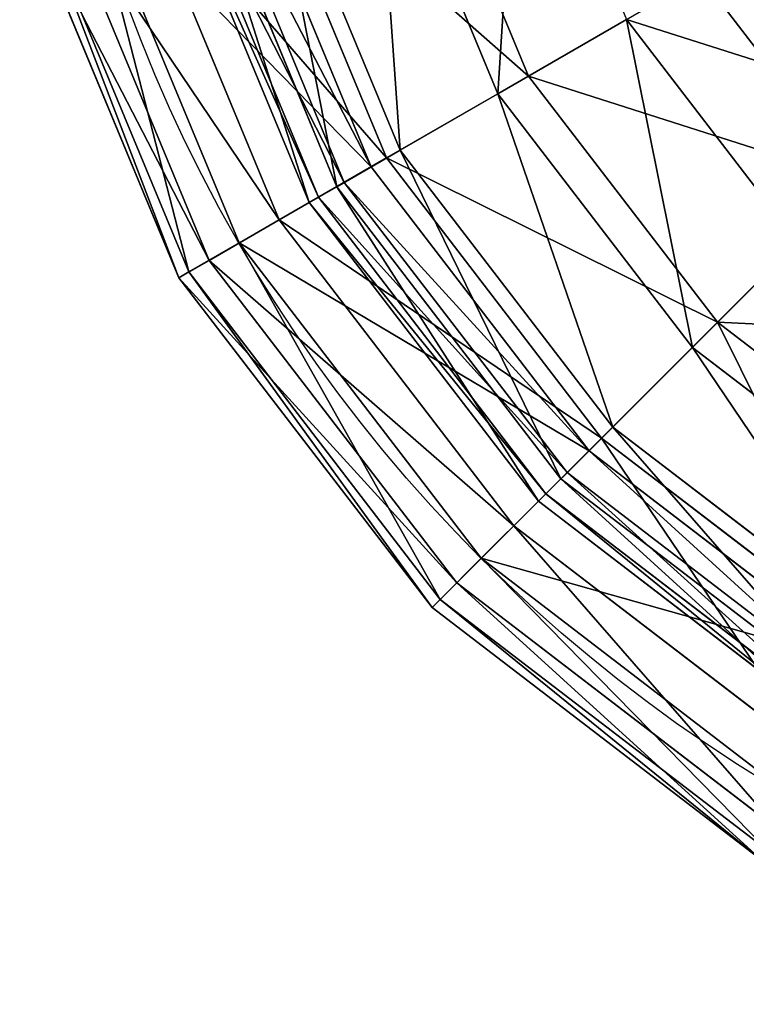
# Model space of a CAD drawing. Extents: x 0.1 to 24.4, y 0 to 3.7.
# Drawn here: x 13 to 13.1, y 0.8 to 0.9 of the extents above; entities that cross this region are included whole.
import ezdxf

# ---------------------------------------------------------------- set-up
doc = ezdxf.new("R2010")
doc.units = 0
doc.header["$LTSCALE"] = 0.0254
doc.layers.get('0').update_dxf_attribs({"linetype": 'CONTINUOUS'})

# ---------------------------------------------------------------- blocks, each defined once
blk = doc.blocks.new('GROUP_67')
at = {"color": 0}
for p, q in [((0.02935, 0.21448, 0.31296), (0.03594, 0.25, 0.30915)), ((0.02935, 0.21448, 0.31296), (0.03594, 0.25, 0.30915)), ((0.05327, 0.25, 0.29915), (0.03528, 0.25, 0.25574)), ((0.05327, 0.25, 0.29915), (0.03528, 0.25, 0.25574)), ((0.05327, 0.25, 0.29915), (0.04974, 0.2303, 0.30119)), ((0.05327, 0.25, 0.29915), (0.04974, 0.2303, 0.30119)), ((0.08187, 0.25, 0.33643), (0.05327, 0.25, 0.29915)), ((0.08187, 0.25, 0.33643), (0.05327, 0.25, 0.29915)), ((0.06234, 0.21448, 0.35596), (0.06773, 0.25, 0.35057)), ((0.06234, 0.21448, 0.35596), (0.06773, 0.25, 0.35057)), ((0.08187, 0.25, 0.33643), (0.07899, 0.2303, 0.33931)), ((0.08187, 0.25, 0.33643), (0.07899, 0.2303, 0.33931)), ((0.11915, 0.25, 0.36503), (0.08187, 0.25, 0.33643)), ((0.11915, 0.25, 0.36503), (0.08187, 0.25, 0.33643)), ((0.04974, 0.2303, 0.30119), (0.03135, 0.2303, 0.25679)), ((0.04974, 0.2303, 0.30119), (0.03135, 0.2303, 0.25679)), ((0.04974, 0.2303, 0.30119), (0.04634, 0.21198, 0.30315)), ((0.04974, 0.2303, 0.30119), (0.04634, 0.21198, 0.30315)), ((0.07899, 0.2303, 0.33931), (0.04974, 0.2303, 0.30119)), ((0.07899, 0.2303, 0.33931), (0.04974, 0.2303, 0.30119)), ((0.07899, 0.2303, 0.33931), (0.07621, 0.21198, 0.34209)), ((0.07899, 0.2303, 0.33931), (0.07621, 0.21198, 0.34209)), ((0.11711, 0.2303, 0.36856), (0.07899, 0.2303, 0.33931)), ((0.11711, 0.2303, 0.36856), (0.07899, 0.2303, 0.33931)), ((0.02935, 0.21448, 0.31296), (0.00861, 0.21448, 0.26289)), ((0.02935, 0.21448, 0.31296), (0.00861, 0.21448, 0.26289)), ((0.02802, 0.17819, 0.31373), (0.02935, 0.21448, 0.31296)), ((0.02802, 0.17819, 0.31373), (0.02935, 0.21448, 0.31296)), ((0.06234, 0.21448, 0.35596), (0.02935, 0.21448, 0.31296)), ((0.06234, 0.21448, 0.35596), (0.02935, 0.21448, 0.31296)), ((0.06126, 0.17819, 0.35704), (0.06234, 0.21448, 0.35596)), ((0.06126, 0.17819, 0.35704), (0.06234, 0.21448, 0.35596)), ((0.10534, 0.21448, 0.38895), (0.06234, 0.21448, 0.35596)), ((0.10534, 0.21448, 0.38895), (0.06234, 0.21448, 0.35596)), ((0.04634, 0.21198, 0.30315), (0.02755, 0.21198, 0.25781)), ((0.04634, 0.21198, 0.30315), (0.02755, 0.21198, 0.25781)), ((0.04634, 0.21198, 0.30315), (0.04513, 0.17903, 0.30385)), ((0.04634, 0.21198, 0.30315), (0.04513, 0.17903, 0.30385)), ((0.07621, 0.21198, 0.34209), (0.04634, 0.21198, 0.30315)), ((0.07621, 0.21198, 0.34209), (0.04634, 0.21198, 0.30315)), ((0.07621, 0.21198, 0.34209), (0.07523, 0.17903, 0.34307)), ((0.07621, 0.21198, 0.34209), (0.07523, 0.17903, 0.34307)), ((0.11515, 0.21198, 0.37196), (0.07621, 0.21198, 0.34209)), ((0.11515, 0.21198, 0.37196), (0.07621, 0.21198, 0.34209)), ((0.04513, 0.17903, 0.30385), (0.02621, 0.17903, 0.25817)), ((0.04513, 0.17903, 0.30385), (0.02621, 0.17903, 0.25817)), ((0.07523, 0.17903, 0.34307), (0.04513, 0.17903, 0.30385)), ((0.04513, 0.17903, 0.30385), (0.04875, 0.14631, 0.30176)), ((0.07523, 0.17903, 0.34307), (0.04513, 0.17903, 0.30385)), ((0.04513, 0.17903, 0.30385), (0.04875, 0.14631, 0.30176)), ((0.11445, 0.17903, 0.37317), (0.07523, 0.17903, 0.34307)), ((0.07523, 0.17903, 0.34307), (0.07818, 0.14631, 0.34012)), ((0.11445, 0.17903, 0.37317), (0.07523, 0.17903, 0.34307)), ((0.07523, 0.17903, 0.34307), (0.07818, 0.14631, 0.34012)), ((0.02802, 0.17819, 0.31373), (0.00713, 0.17819, 0.26328)), ((0.02802, 0.17819, 0.31373), (0.00713, 0.17819, 0.26328)), ((0.06126, 0.17819, 0.35704), (0.02802, 0.17819, 0.31373)), ((0.032, 0.14216, 0.31143), (0.02802, 0.17819, 0.31373)), ((0.06126, 0.17819, 0.35704), (0.02802, 0.17819, 0.31373)), ((0.032, 0.14216, 0.31143), (0.02802, 0.17819, 0.31373)), ((0.10458, 0.17819, 0.39028), (0.06126, 0.17819, 0.35704)), ((0.06451, 0.14216, 0.35379), (0.06126, 0.17819, 0.35704)), ((0.10458, 0.17819, 0.39028), (0.06126, 0.17819, 0.35704)), ((0.06451, 0.14216, 0.35379), (0.06126, 0.17819, 0.35704)), ((0.04875, 0.14631, 0.30176), (0.03024, 0.14631, 0.25709)), ((0.04875, 0.14631, 0.30176), (0.03024, 0.14631, 0.25709)), ((0.07818, 0.14631, 0.34012), (0.04875, 0.14631, 0.30176)), ((0.04875, 0.14631, 0.30176), (0.05708, 0.11476, 0.29695)), ((0.07818, 0.14631, 0.34012), (0.04875, 0.14631, 0.30176)), ((0.04875, 0.14631, 0.30176), (0.05708, 0.11476, 0.29695)), ((0.11654, 0.14631, 0.36955), (0.07818, 0.14631, 0.34012)), ((0.07818, 0.14631, 0.34012), (0.08498, 0.11476, 0.33332)), ((0.11654, 0.14631, 0.36955), (0.07818, 0.14631, 0.34012)), ((0.07818, 0.14631, 0.34012), (0.08498, 0.11476, 0.33332)), ((0.032, 0.14216, 0.31143), (0.01157, 0.14216, 0.26209)), ((0.032, 0.14216, 0.31143), (0.01157, 0.14216, 0.26209)), ((0.06451, 0.14216, 0.35379), (0.032, 0.14216, 0.31143)), ((0.04118, 0.10742, 0.30613), (0.032, 0.14216, 0.31143)), ((0.06451, 0.14216, 0.35379), (0.032, 0.14216, 0.31143)), ((0.04118, 0.10742, 0.30613), (0.032, 0.14216, 0.31143)), ((0.10687, 0.14216, 0.3863), (0.06451, 0.14216, 0.35379)), ((0.072, 0.10742, 0.3463), (0.06451, 0.14216, 0.35379)), ((0.10687, 0.14216, 0.3863), (0.06451, 0.14216, 0.35379)), ((0.072, 0.10742, 0.3463), (0.06451, 0.14216, 0.35379)), ((0.05708, 0.11476, 0.29695), (0.03953, 0.11476, 0.2546)), ((0.05708, 0.11476, 0.29695), (0.03953, 0.11476, 0.2546)), ((0.08498, 0.11476, 0.33332), (0.05708, 0.11476, 0.29695)), ((0.05708, 0.11476, 0.29695), (0.06989, 0.08528, 0.28955)), ((0.08498, 0.11476, 0.33332), (0.05708, 0.11476, 0.29695)), ((0.05708, 0.11476, 0.29695), (0.06989, 0.08528, 0.28955)), ((0.12135, 0.11476, 0.36122), (0.08498, 0.11476, 0.33332)), ((0.08498, 0.11476, 0.33332), (0.09544, 0.08528, 0.32286)), ((0.12135, 0.11476, 0.36122), (0.08498, 0.11476, 0.33332)), ((0.08498, 0.11476, 0.33332), (0.09544, 0.08528, 0.32286)), ((0.04118, 0.10742, 0.30613), (0.0218, 0.10742, 0.25935)), ((0.04118, 0.10742, 0.30613), (0.0218, 0.10742, 0.25935)), ((0.072, 0.10742, 0.3463), (0.04118, 0.10742, 0.30613)), ((0.05528, 0.07495, 0.29798), (0.04118, 0.10742, 0.30613)), ((0.072, 0.10742, 0.3463), (0.04118, 0.10742, 0.30613)), ((0.05528, 0.07495, 0.29798), (0.04118, 0.10742, 0.30613)), ((0.11217, 0.10742, 0.37712), (0.072, 0.10742, 0.3463)), ((0.08352, 0.07495, 0.33478), (0.072, 0.10742, 0.3463)), ((0.11217, 0.10742, 0.37712), (0.072, 0.10742, 0.3463)), ((0.08352, 0.07495, 0.33478), (0.072, 0.10742, 0.3463)), ((0.06989, 0.08528, 0.28955), (0.05382, 0.08528, 0.25077)), ((0.06989, 0.08528, 0.28955), (0.05382, 0.08528, 0.25077)), ((0.09544, 0.08528, 0.32286), (0.06989, 0.08528, 0.28955)), ((0.06989, 0.08528, 0.28955), (0.08681, 0.05871, 0.27978)), ((0.09544, 0.08528, 0.32286), (0.06989, 0.08528, 0.28955)), ((0.06989, 0.08528, 0.28955), (0.08681, 0.05871, 0.27978)), ((0.12875, 0.08528, 0.34841), (0.09544, 0.08528, 0.32286)), ((0.09544, 0.08528, 0.32286), (0.10926, 0.05871, 0.30904)), ((0.12875, 0.08528, 0.34841), (0.09544, 0.08528, 0.32286)), ((0.09544, 0.08528, 0.32286), (0.10926, 0.05871, 0.30904)), ((0.05528, 0.07495, 0.29798), (0.03753, 0.07495, 0.25513)), ((0.05528, 0.07495, 0.29798), (0.03753, 0.07495, 0.25513)), ((0.08352, 0.07495, 0.33478), (0.05528, 0.07495, 0.29798)), ((0.07392, 0.04569, 0.28722), (0.05528, 0.07495, 0.29798)), ((0.08352, 0.07495, 0.33478), (0.05528, 0.07495, 0.29798)), ((0.07392, 0.04569, 0.28722), (0.05528, 0.07495, 0.29798)), ((0.12032, 0.07495, 0.36302), (0.08352, 0.07495, 0.33478)), ((0.09874, 0.04569, 0.31956), (0.08352, 0.07495, 0.33478)), ((0.12032, 0.07495, 0.36302), (0.08352, 0.07495, 0.33478)), ((0.09874, 0.04569, 0.31956), (0.08352, 0.07495, 0.33478)), ((0.10926, 0.05871, 0.30904), (0.08681, 0.05871, 0.27978)), ((0.10926, 0.05871, 0.30904), (0.08681, 0.05871, 0.27978)), ((0.07392, 0.04569, 0.28722), (0.05832, 0.04569, 0.24956)), ((0.07392, 0.04569, 0.28722), (0.05832, 0.04569, 0.24956)), ((0.09874, 0.04569, 0.31956), (0.07392, 0.04569, 0.28722)), ((0.09656, 0.02046, 0.27416), (0.07392, 0.04569, 0.28722)), ((0.09874, 0.04569, 0.31956), (0.07392, 0.04569, 0.28722)), ((0.09656, 0.02046, 0.27416), (0.07392, 0.04569, 0.28722)), ((0.13108, 0.04569, 0.34438), (0.09874, 0.04569, 0.31956)), ((0.11722, 0.02046, 0.30108), (0.09874, 0.04569, 0.31956)), ((0.13108, 0.04569, 0.34438), (0.09874, 0.04569, 0.31956)), ((0.11722, 0.02046, 0.30108), (0.09874, 0.04569, 0.31956)), ((0.11722, 0.02046, 0.30108), (0.09656, 0.02046, 0.27416)), ((0.11722, 0.02046, 0.30108), (0.09656, 0.02046, 0.27416))]:
    blk.add_line(p, q, dxfattribs=at)
at = {"color": 0, "extrusion": (0, 1, 0)}
blk.add_circle((-0.20915, 0.20915, 0.25), 0.2, dxfattribs=at)
blk.add_circle((-0.20915, 0.20915, 0.25), 0.2, dxfattribs=at)
blk.add_circle((-0.20915, 0.20915, 0.25), 0.2, dxfattribs=at)
blk.add_circle((-0.20915, 0.20915, 0.25), 0.2, dxfattribs=at)
blk.add_circle((-0.20915, 0.20915, 0.25), 0.2, dxfattribs=at)
blk.add_circle((-0.20915, 0.20915, 0.25), 0.2, dxfattribs=at)
blk.add_circle((-0.20915, 0.20915, 0.25), 0.2, dxfattribs=at)
blk.add_circle((-0.20915, 0.20915, 0.25), 0.2, dxfattribs=at)
blk.add_circle((-0.20915, 0.20915, 0.25), 0.2, dxfattribs=at)
blk.add_circle((-0.20915, 0.20915, 0.25), 0.2, dxfattribs=at)
blk.add_circle((-0.20915, 0.20915, 0.25), 0.2, dxfattribs=at)
blk.add_circle((-0.20915, 0.20915, 0.25), 0.2, dxfattribs=at)
blk.add_circle((-0.20915, 0.20915, 0.25), 0.2, dxfattribs=at)
blk.add_circle((-0.20915, 0.20915, 0.25), 0.2, dxfattribs=at)
blk.add_circle((-0.20915, 0.20915, 0.25), 0.2, dxfattribs=at)
blk.add_circle((-0.20915, 0.20915, 0.25), 0.2, dxfattribs=at)
blk.add_circle((-0.20915, 0.20915, 0.25), 0.2, dxfattribs=at)
blk.add_circle((-0.20915, 0.20915, 0.25), 0.2, dxfattribs=at)
blk.add_circle((-0.20915, 0.20915, 0.25), 0.2, dxfattribs=at)
blk.add_circle((-0.20915, 0.20915, 0.25), 0.2, dxfattribs=at)
blk.add_circle((-0.20915, 0.20915, 0.25), 0.2, dxfattribs=at)
blk.add_circle((-0.20915, 0.20915, 0.25), 0.2, dxfattribs=at)
blk.add_circle((-0.20915, 0.20915, 0.25), 0.2, dxfattribs=at)
blk.add_circle((-0.20915, 0.20915, 0.25), 0.2, dxfattribs=at)
blk.add_circle((-0.20915, 0.20915, 0.25), 0.2, dxfattribs=at)
at = {"color": 0}
mesh = blk.add_polyface(dxfattribs=at)
corners = [(0.01596, 0.25, 0.26091), (0.02935, 0.21448, 0.31296), (0.00861, 0.21448, 0.26289), (0.03594, 0.25, 0.30915)]
mesh.append_faces([[corners[k] for k in face] for face in [(0, 1, 2), (1, 0, 3)]], dxfattribs={"vtx0": -1, "color": 0})
mesh = blk.add_polyface(dxfattribs=at)
corners = [(0.30915, 0.25, 0.03594), (0.20915, 0.25, 0.02915), (0.26091, 0.25, 0.01596), (0.25574, 0.25, 0.03528), (0.29915, 0.25, 0.05327), (0.35057, 0.25, 0.06773), (0.33643, 0.25, 0.08187), (0.38236, 0.25, 0.10915), (0.36503, 0.25, 0.11915), (0.40234, 0.25, 0.15739), (0.38302, 0.25, 0.16256), (0.40915, 0.25, 0.20915), (0.38915, 0.25, 0.20915), (0.40234, 0.25, 0.26091), (0.38302, 0.25, 0.25574), (0.36503, 0.25, 0.29915), (0.38236, 0.25, 0.30915), (0.33643, 0.25, 0.33643), (0.35057, 0.25, 0.35057), (0.29915, 0.25, 0.36503), (0.30915, 0.25, 0.38236), (0.25574, 0.25, 0.38302), (0.26091, 0.25, 0.40234), (0.20915, 0.25, 0.38915), (0.15739, 0.25, 0.01596), (0.20915, 0.25, 0.00915), (0.10915, 0.25, 0.03594), (0.16256, 0.25, 0.03528), (0.11915, 0.25, 0.05327), (0.06773, 0.25, 0.06773), (0.08187, 0.25, 0.08187), (0.03594, 0.25, 0.10915), (0.05327, 0.25, 0.11915), (0.01596, 0.25, 0.15739), (0.03528, 0.25, 0.16256), (0.00915, 0.25, 0.20915), (0.02915, 0.25, 0.20915), (0.03528, 0.25, 0.25574), (0.01596, 0.25, 0.26091), (0.05327, 0.25, 0.29915), (0.03594, 0.25, 0.30915), (0.08187, 0.25, 0.33643), (0.06773, 0.25, 0.35057), (0.11915, 0.25, 0.36503), (0.10915, 0.25, 0.38236), (0.16256, 0.25, 0.38302), (0.15739, 0.25, 0.40234), (0.20915, 0.25, 0.40915)]
mesh.append_faces([[corners[k] for k in face] for face in [(2, 24, 25), (46, 22, 47)]], dxfattribs={"vtx0": -1, "color": 0})
mesh.append_faces([[corners[k] for k in face] for face in [(0, 1, 2), (1, 0, 3), (3, 0, 4), (4, 5, 6), (6, 7, 8), (8, 9, 10), (10, 11, 12), (12, 13, 14), (14, 13, 15), (15, 16, 17), (17, 18, 19), (19, 20, 21), (21, 22, 23), (24, 2, 26), (26, 28, 29), (29, 30, 31), (31, 32, 33), (33, 34, 35), (35, 37, 38), (38, 39, 40), (40, 41, 42), (42, 43, 44), (44, 45, 46)]], dxfattribs={"vtx0": -1, "vtx1": -1, "color": 0})
mesh.append_faces([[corners[k] for k in face] for face in [(26, 2, 1), (46, 23, 22)]], dxfattribs={"vtx0": -1, "vtx1": -1, "vtx2": -1, "color": 0})
mesh.append_faces([[corners[k] for k in face] for face in [(4, 0, 5), (6, 5, 7), (8, 7, 9), (10, 9, 11), (12, 11, 13), (15, 13, 16), (17, 16, 18), (19, 18, 20), (21, 20, 22), (26, 1, 27), (26, 27, 28), (29, 28, 30), (31, 30, 32), (33, 32, 34), (35, 34, 36), (35, 36, 37), (38, 37, 39), (40, 39, 41), (42, 41, 43), (44, 43, 45), (46, 45, 23)]], dxfattribs={"vtx0": -1, "vtx2": -1, "color": 0})
mesh = blk.add_polyface(dxfattribs=at)
corners = [(0.03594, 0.25, 0.30915), (0.06234, 0.21448, 0.35596), (0.02935, 0.21448, 0.31296), (0.06773, 0.25, 0.35057)]
mesh.append_faces([[corners[k] for k in face] for face in [(0, 1, 2), (1, 0, 3)]], dxfattribs={"vtx0": -1, "color": 0})
mesh = blk.add_polyface(dxfattribs=at)
corners = [(0.05327, 0.25, 0.29915), (0.03135, 0.2303, 0.25679), (0.04974, 0.2303, 0.30119), (0.03528, 0.25, 0.25574)]
mesh.append_faces([[corners[k] for k in face] for face in [(0, 1, 2), (1, 0, 3)]], dxfattribs={"vtx0": -1, "color": 0})
mesh = blk.add_polyface(dxfattribs=at)
corners = [(0.08187, 0.25, 0.33643), (0.04974, 0.2303, 0.30119), (0.07899, 0.2303, 0.33931), (0.05327, 0.25, 0.29915)]
mesh.append_faces([[corners[k] for k in face] for face in [(0, 1, 2), (1, 0, 3)]], dxfattribs={"vtx0": -1, "color": 0})
mesh = blk.add_polyface(dxfattribs=at)
corners = [(0.06773, 0.25, 0.35057), (0.10534, 0.21448, 0.38895), (0.06234, 0.21448, 0.35596), (0.10915, 0.25, 0.38236)]
mesh.append_faces([[corners[k] for k in face] for face in [(0, 1, 2), (1, 0, 3)]], dxfattribs={"vtx0": -1, "color": 0})
mesh = blk.add_polyface(dxfattribs=at)
corners = [(0.11711, 0.2303, 0.36856), (0.08187, 0.25, 0.33643), (0.07899, 0.2303, 0.33931), (0.11915, 0.25, 0.36503)]
mesh.append_faces([[corners[k] for k in face] for face in [(0, 1, 2), (1, 0, 3)]], dxfattribs={"vtx0": -1, "color": 0})
mesh = blk.add_polyface(dxfattribs=at)
corners = [(0.04974, 0.2303, 0.30119), (0.02755, 0.21198, 0.25781), (0.04634, 0.21198, 0.30315), (0.03135, 0.2303, 0.25679)]
mesh.append_faces([[corners[k] for k in face] for face in [(0, 1, 2), (1, 0, 3)]], dxfattribs={"vtx0": -1, "color": 0})
mesh = blk.add_polyface(dxfattribs=at)
corners = [(0.07899, 0.2303, 0.33931), (0.04634, 0.21198, 0.30315), (0.07621, 0.21198, 0.34209), (0.04974, 0.2303, 0.30119)]
mesh.append_faces([[corners[k] for k in face] for face in [(0, 1, 2), (1, 0, 3)]], dxfattribs={"vtx0": -1, "color": 0})
mesh = blk.add_polyface(dxfattribs=at)
corners = [(0.11515, 0.21198, 0.37196), (0.07899, 0.2303, 0.33931), (0.07621, 0.21198, 0.34209), (0.11711, 0.2303, 0.36856)]
mesh.append_faces([[corners[k] for k in face] for face in [(0, 1, 2), (1, 0, 3)]], dxfattribs={"vtx0": -1, "color": 0})
mesh = blk.add_polyface(dxfattribs=at)
corners = [(0.00861, 0.21448, 0.26289), (0.02802, 0.17819, 0.31373), (0.00713, 0.17819, 0.26328), (0.02935, 0.21448, 0.31296)]
mesh.append_faces([[corners[k] for k in face] for face in [(0, 1, 2), (1, 0, 3)]], dxfattribs={"vtx0": -1, "color": 0})
mesh = blk.add_polyface(dxfattribs=at)
corners = [(0.02935, 0.21448, 0.31296), (0.06126, 0.17819, 0.35704), (0.02802, 0.17819, 0.31373), (0.06234, 0.21448, 0.35596)]
mesh.append_faces([[corners[k] for k in face] for face in [(0, 1, 2), (1, 0, 3)]], dxfattribs={"vtx0": -1, "color": 0})
mesh = blk.add_polyface(dxfattribs=at)
corners = [(0.06234, 0.21448, 0.35596), (0.10458, 0.17819, 0.39028), (0.06126, 0.17819, 0.35704), (0.10534, 0.21448, 0.38895)]
mesh.append_faces([[corners[k] for k in face] for face in [(0, 1, 2), (1, 0, 3)]], dxfattribs={"vtx0": -1, "color": 0})
mesh = blk.add_polyface(dxfattribs=at)
corners = [(0.04634, 0.21198, 0.30315), (0.02621, 0.17903, 0.25817), (0.04513, 0.17903, 0.30385), (0.02755, 0.21198, 0.25781)]
mesh.append_faces([[corners[k] for k in face] for face in [(0, 1, 2), (1, 0, 3)]], dxfattribs={"vtx0": -1, "color": 0})
mesh = blk.add_polyface(dxfattribs=at)
corners = [(0.07621, 0.21198, 0.34209), (0.04513, 0.17903, 0.30385), (0.07523, 0.17903, 0.34307), (0.04634, 0.21198, 0.30315)]
mesh.append_faces([[corners[k] for k in face] for face in [(0, 1, 2), (1, 0, 3)]], dxfattribs={"vtx0": -1, "color": 0})
mesh = blk.add_polyface(dxfattribs=at)
corners = [(0.11445, 0.17903, 0.37317), (0.07621, 0.21198, 0.34209), (0.07523, 0.17903, 0.34307), (0.11515, 0.21198, 0.37196)]
mesh.append_faces([[corners[k] for k in face] for face in [(0, 1, 2), (1, 0, 3)]], dxfattribs={"vtx0": -1, "color": 0})
mesh = blk.add_polyface(dxfattribs=at)
corners = [(0.04513, 0.17903, 0.30385), (0.03024, 0.14631, 0.25709), (0.04875, 0.14631, 0.30176), (0.02621, 0.17903, 0.25817)]
mesh.append_faces([[corners[k] for k in face] for face in [(0, 1, 2), (1, 0, 3)]], dxfattribs={"vtx0": -1, "color": 0})
mesh = blk.add_polyface(dxfattribs=at)
corners = [(0.07523, 0.17903, 0.34307), (0.04875, 0.14631, 0.30176), (0.07818, 0.14631, 0.34012), (0.04513, 0.17903, 0.30385)]
mesh.append_faces([[corners[k] for k in face] for face in [(0, 1, 2), (1, 0, 3)]], dxfattribs={"vtx0": -1, "color": 0})
mesh = blk.add_polyface(dxfattribs=at)
corners = [(0.07818, 0.14631, 0.34012), (0.11445, 0.17903, 0.37317), (0.07523, 0.17903, 0.34307), (0.11654, 0.14631, 0.36955)]
mesh.append_faces([[corners[k] for k in face] for face in [(0, 1, 2), (1, 0, 3)]], dxfattribs={"vtx0": -1, "color": 0})
mesh = blk.add_polyface(dxfattribs=at)
corners = [(0.00713, 0.17819, 0.26328), (0.032, 0.14216, 0.31143), (0.01157, 0.14216, 0.26209), (0.02802, 0.17819, 0.31373)]
mesh.append_faces([[corners[k] for k in face] for face in [(0, 1, 2), (1, 0, 3)]], dxfattribs={"vtx0": -1, "color": 0})
mesh = blk.add_polyface(dxfattribs=at)
corners = [(0.02802, 0.17819, 0.31373), (0.06451, 0.14216, 0.35379), (0.032, 0.14216, 0.31143), (0.06126, 0.17819, 0.35704)]
mesh.append_faces([[corners[k] for k in face] for face in [(0, 1, 2), (1, 0, 3)]], dxfattribs={"vtx0": -1, "color": 0})
mesh = blk.add_polyface(dxfattribs=at)
corners = [(0.10458, 0.17819, 0.39028), (0.06451, 0.14216, 0.35379), (0.06126, 0.17819, 0.35704), (0.10687, 0.14216, 0.3863)]
mesh.append_faces([[corners[k] for k in face] for face in [(0, 1, 2), (1, 0, 3)]], dxfattribs={"vtx0": -1, "color": 0})
mesh = blk.add_polyface(dxfattribs=at)
corners = [(0.04875, 0.14631, 0.30176), (0.03953, 0.11476, 0.2546), (0.05708, 0.11476, 0.29695), (0.03024, 0.14631, 0.25709)]
mesh.append_faces([[corners[k] for k in face] for face in [(0, 1, 2), (1, 0, 3)]], dxfattribs={"vtx0": -1, "color": 0})
mesh = blk.add_polyface(dxfattribs=at)
corners = [(0.07818, 0.14631, 0.34012), (0.05708, 0.11476, 0.29695), (0.08498, 0.11476, 0.33332), (0.04875, 0.14631, 0.30176)]
mesh.append_faces([[corners[k] for k in face] for face in [(0, 1, 2), (1, 0, 3)]], dxfattribs={"vtx0": -1, "color": 0})
mesh = blk.add_polyface(dxfattribs=at)
corners = [(0.08498, 0.11476, 0.33332), (0.11654, 0.14631, 0.36955), (0.07818, 0.14631, 0.34012), (0.12135, 0.11476, 0.36122)]
mesh.append_faces([[corners[k] for k in face] for face in [(0, 1, 2), (1, 0, 3)]], dxfattribs={"vtx0": -1, "color": 0})
mesh = blk.add_polyface(dxfattribs=at)
corners = [(0.01157, 0.14216, 0.26209), (0.04118, 0.10742, 0.30613), (0.0218, 0.10742, 0.25935), (0.032, 0.14216, 0.31143)]
mesh.append_faces([[corners[k] for k in face] for face in [(0, 1, 2), (1, 0, 3)]], dxfattribs={"vtx0": -1, "color": 0})
mesh = blk.add_polyface(dxfattribs=at)
corners = [(0.032, 0.14216, 0.31143), (0.072, 0.10742, 0.3463), (0.04118, 0.10742, 0.30613), (0.06451, 0.14216, 0.35379)]
mesh.append_faces([[corners[k] for k in face] for face in [(0, 1, 2), (1, 0, 3)]], dxfattribs={"vtx0": -1, "color": 0})
mesh = blk.add_polyface(dxfattribs=at)
corners = [(0.10687, 0.14216, 0.3863), (0.072, 0.10742, 0.3463), (0.06451, 0.14216, 0.35379), (0.11217, 0.10742, 0.37712)]
mesh.append_faces([[corners[k] for k in face] for face in [(0, 1, 2), (1, 0, 3)]], dxfattribs={"vtx0": -1, "color": 0})
mesh = blk.add_polyface(dxfattribs=at)
corners = [(0.05708, 0.11476, 0.29695), (0.05382, 0.08528, 0.25077), (0.06989, 0.08528, 0.28955), (0.03953, 0.11476, 0.2546)]
mesh.append_faces([[corners[k] for k in face] for face in [(0, 1, 2), (1, 0, 3)]], dxfattribs={"vtx0": -1, "color": 0})
mesh = blk.add_polyface(dxfattribs=at)
corners = [(0.08498, 0.11476, 0.33332), (0.06989, 0.08528, 0.28955), (0.09544, 0.08528, 0.32286), (0.05708, 0.11476, 0.29695)]
mesh.append_faces([[corners[k] for k in face] for face in [(0, 1, 2), (1, 0, 3)]], dxfattribs={"vtx0": -1, "color": 0})
mesh = blk.add_polyface(dxfattribs=at)
corners = [(0.09544, 0.08528, 0.32286), (0.12135, 0.11476, 0.36122), (0.08498, 0.11476, 0.33332), (0.12875, 0.08528, 0.34841)]
mesh.append_faces([[corners[k] for k in face] for face in [(0, 1, 2), (1, 0, 3)]], dxfattribs={"vtx0": -1, "color": 0})
mesh = blk.add_polyface(dxfattribs=at)
corners = [(0.0218, 0.10742, 0.25935), (0.05528, 0.07495, 0.29798), (0.03753, 0.07495, 0.25513), (0.04118, 0.10742, 0.30613)]
mesh.append_faces([[corners[k] for k in face] for face in [(0, 1, 2), (1, 0, 3)]], dxfattribs={"vtx0": -1, "color": 0})
mesh = blk.add_polyface(dxfattribs=at)
corners = [(0.04118, 0.10742, 0.30613), (0.08352, 0.07495, 0.33478), (0.05528, 0.07495, 0.29798), (0.072, 0.10742, 0.3463)]
mesh.append_faces([[corners[k] for k in face] for face in [(0, 1, 2), (1, 0, 3)]], dxfattribs={"vtx0": -1, "color": 0})
mesh = blk.add_polyface(dxfattribs=at)
corners = [(0.11217, 0.10742, 0.37712), (0.08352, 0.07495, 0.33478), (0.072, 0.10742, 0.3463), (0.12032, 0.07495, 0.36302)]
mesh.append_faces([[corners[k] for k in face] for face in [(0, 1, 2), (1, 0, 3)]], dxfattribs={"vtx0": -1, "color": 0})
mesh = blk.add_polyface(dxfattribs=at)
corners = [(0.06989, 0.08528, 0.28955), (0.0727, 0.05871, 0.24571), (0.08681, 0.05871, 0.27978), (0.05382, 0.08528, 0.25077)]
mesh.append_faces([[corners[k] for k in face] for face in [(0, 1, 2), (1, 0, 3)]], dxfattribs={"vtx0": -1, "color": 0})
mesh = blk.add_polyface(dxfattribs=at)
corners = [(0.09544, 0.08528, 0.32286), (0.08681, 0.05871, 0.27978), (0.10926, 0.05871, 0.30904), (0.06989, 0.08528, 0.28955)]
mesh.append_faces([[corners[k] for k in face] for face in [(0, 1, 2), (1, 0, 3)]], dxfattribs={"vtx0": -1, "color": 0})
mesh = blk.add_polyface(dxfattribs=at)
corners = [(0.10926, 0.05871, 0.30904), (0.12875, 0.08528, 0.34841), (0.09544, 0.08528, 0.32286), (0.13852, 0.05871, 0.33149)]
mesh.append_faces([[corners[k] for k in face] for face in [(0, 1, 2), (1, 0, 3)]], dxfattribs={"vtx0": -1, "color": 0})
mesh = blk.add_polyface(dxfattribs=at)
corners = [(0.03753, 0.07495, 0.25513), (0.07392, 0.04569, 0.28722), (0.05832, 0.04569, 0.24956), (0.05528, 0.07495, 0.29798)]
mesh.append_faces([[corners[k] for k in face] for face in [(0, 1, 2), (1, 0, 3)]], dxfattribs={"vtx0": -1, "color": 0})
mesh = blk.add_polyface(dxfattribs=at)
corners = [(0.05528, 0.07495, 0.29798), (0.09874, 0.04569, 0.31956), (0.07392, 0.04569, 0.28722), (0.08352, 0.07495, 0.33478)]
mesh.append_faces([[corners[k] for k in face] for face in [(0, 1, 2), (1, 0, 3)]], dxfattribs={"vtx0": -1, "color": 0})
mesh = blk.add_polyface(dxfattribs=at)
corners = [(0.12032, 0.07495, 0.36302), (0.09874, 0.04569, 0.31956), (0.08352, 0.07495, 0.33478), (0.13108, 0.04569, 0.34438)]
mesh.append_faces([[corners[k] for k in face] for face in [(0, 1, 2), (1, 0, 3)]], dxfattribs={"vtx0": -1, "color": 0})
mesh = blk.add_polyface(dxfattribs=at)
corners = [(0.12604, 0.0358, 0.29226), (0.08681, 0.05871, 0.27978), (0.10737, 0.0358, 0.26791), (0.10926, 0.05871, 0.30904)]
mesh.append_faces([[corners[k] for k in face] for face in [(0, 1, 2), (1, 0, 3)]], dxfattribs={"vtx0": -1, "color": 0})
mesh = blk.add_polyface(dxfattribs=at)
corners = [(0.05832, 0.04569, 0.24956), (0.09656, 0.02046, 0.27416), (0.08357, 0.02046, 0.2428), (0.07392, 0.04569, 0.28722)]
mesh.append_faces([[corners[k] for k in face] for face in [(0, 1, 2), (1, 0, 3)]], dxfattribs={"vtx0": -1, "color": 0})
mesh = blk.add_polyface(dxfattribs=at)
corners = [(0.07392, 0.04569, 0.28722), (0.11722, 0.02046, 0.30108), (0.09656, 0.02046, 0.27416), (0.09874, 0.04569, 0.31956)]
mesh.append_faces([[corners[k] for k in face] for face in [(0, 1, 2), (1, 0, 3)]], dxfattribs={"vtx0": -1, "color": 0})
mesh = blk.add_polyface(dxfattribs=at)
corners = [(0.09874, 0.04569, 0.31956), (0.14415, 0.02046, 0.32174), (0.11722, 0.02046, 0.30108), (0.13108, 0.04569, 0.34438)]
mesh.append_faces([[corners[k] for k in face] for face in [(0, 1, 2), (1, 0, 3)]], dxfattribs={"vtx0": -1, "color": 0})
mesh = blk.add_polyface(dxfattribs=at)
corners = [(0.09656, 0.02046, 0.27416), (0.13844, 0, 0.27986), (0.12255, 0, 0.25915), (0.11722, 0.02046, 0.30108)]
mesh.append_faces([[corners[k] for k in face] for face in [(0, 1, 2), (1, 0, 3)]], dxfattribs={"vtx0": -1, "color": 0})

msp = doc.modelspace()

# ---------------------------------------------------------------- block references
at = {"color": 254, "extrusion": (0, -1, 2.77556e-17), "xscale": 0.9792000000000014, "yscale": 0.9792000000000014, "zscale": 0.9792000000000014}
msp.add_blockref('GROUP_67', (12.97039, 0, -1.22378), dxfattribs=at)

doc.saveas('drawing.dxf')
